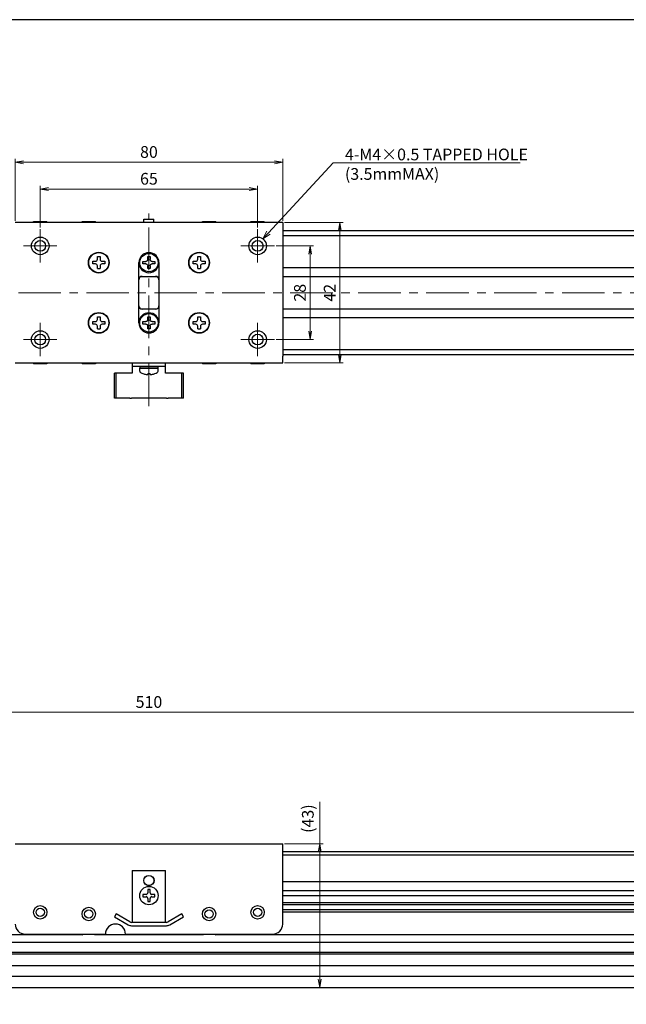
# Model space of a CAD drawing. Units: millimetres. Extents: x 0 to 1000, y 0 to 500.
# Drawn here: x 452 to 633, y 206 to 500 of the extents above; entities that cross this region are included whole.
import ezdxf

# ---------------------------------------------------------------- set-up
doc = ezdxf.new("R2010")
doc.units = ezdxf.units.MM
doc.linetypes.add('AM_ISO08W050x2', pattern=[9, 6, -0.75, 1.5, -0.75])
doc.linetypes.add('CENTERX2', pattern=[20.32, 12.7, -2.54, 2.54, -2.54])
doc.layers.add('AM_5', color=92, linetype='Continuous', lineweight=13)
doc.layers.add('AM_7', color=142, linetype='AM_ISO08W050x2', lineweight=13)
doc.layers.add('AM_VIEWS', color=1, linetype='Continuous', lineweight=25, plot=False)
doc.styles.get("Standard").update_dxf_attribs({"font": 'TAHOMA.TTF'})
doc.dimstyles.new('AM_JIS$0', dxfattribs={"dimtxt": 3.5, "dimasz": 2.5, "dimexe": 1, "dimexo": 0.5, "dimgap": 0.8, "dimtad": 3, "dimdec": 3, "dimdsep": 46, "dimtxsty": 'STANDARD', "dimblk": 'OPEN', "dimcen": 0, "dimclrd": 256, "dimclre": 256, "dimclrt": 140, "dimadec": 0, "dimazin": 2, "dimtp": 0.1, "dimtm": 0.1, "dimtfac": 0.55, "dimtdec": 3, "dimtmove": 0, "dimatfit": 3, "dimldrblk": 'OPEN', "dimfxl": 1, "dimlwd": -1, "dimlwe": -1, "dimarcsym": 0})

# ---------------------------------------------------------------- blocks, each defined once
blk = doc.blocks.new('_Open')
at = {"color": 0, "linetype": 'ByBlock', "lineweight": -2}
for p, q in [((-1, 0.17), (0, 0)), ((-1, -0.17), (0, 0)), ((0, 0), (-1, 0))]:
    blk.add_line(p, q, dxfattribs=at)
blk = doc.blocks.new('*D148')
at = {"layer": 'AM_5', "linetype": 'ByBlock'}
for p, q in [((541.8, 253.64), (541.8, 266.18)), ((531.23, 253.64), (542.8, 253.64)), ((541.8, 213.14), (541.8, 251.14)), ((540.51, 210.64), (542.8, 210.64))]:
    blk.add_line(p, q, dxfattribs=at)
at = {"layer": 'Defpoints', "color": 0}
for p in [(530.73, 253.64), (540.01, 210.64), (541.8, 210.64)]:
    blk.add_point(p, dxfattribs=at)
at = {"layer": 'AM_5', "xscale": 2.5, "yscale": 2.5, "zscale": 2.5}
for p, rotation in [((541.8, 253.64), 90), ((541.8, 210.64), 270)]:
    blk.add_blockref('_Open', p, dxfattribs=dict(at, rotation=rotation))
at = {"layer": 'AM_5', "color": 140, "insert": (538.69, 261.16), "char_height": 3.5, "attachment_point": 5, "rotation": 90}
blk.add_mtext('(43)', dxfattribs=at)
blk = doc.blocks.new('*D149')
at = {"layer": 'AM_5', "linetype": 'ByBlock'}
for p, q in [((235.73, 254.14), (235.73, 293.95)), ((743.23, 292.95), (238.23, 292.95)), ((745.73, 254.14), (745.73, 293.95))]:
    blk.add_line(p, q, dxfattribs=at)
at = {"layer": 'Defpoints', "color": 0}
for p in [(235.73, 292.95), (235.73, 253.64), (745.73, 253.64)]:
    blk.add_point(p, dxfattribs=at)
at = {"layer": 'AM_5', "xscale": 2.5, "yscale": 2.5, "zscale": 2.5, "rotation": 180}
blk.add_blockref('_Open', (235.73, 292.95), dxfattribs=at)
at = {"layer": 'AM_5', "xscale": 2.5, "yscale": 2.5, "zscale": 2.5}
blk.add_blockref('_Open', (745.73, 292.95), dxfattribs=at)
at = {"layer": 'AM_5', "color": 140, "insert": (490.73, 295.57), "char_height": 3.5, "attachment_point": 5}
blk.add_mtext('510', dxfattribs=at)
blk = doc.blocks.new('*D157')
at = {"layer": 'AM_5', "linetype": 'ByBlock'}
for p, q in [((458.23, 437.87), (458.23, 450.37)), ((523.23, 437.87), (523.23, 450.37)), ((460.73, 449.37), (520.73, 449.37))]:
    blk.add_line(p, q, dxfattribs=at)
at = {"layer": 'Defpoints', "color": 0}
for p in [(523.23, 449.37), (458.23, 437.37), (523.23, 437.37)]:
    blk.add_point(p, dxfattribs=at)
at = {"layer": 'AM_5', "xscale": 2.5, "yscale": 2.5, "zscale": 2.5, "rotation": 180}
blk.add_blockref('_Open', (458.23, 449.37), dxfattribs=at)
at = {"layer": 'AM_5', "xscale": 2.5, "yscale": 2.5, "zscale": 2.5}
blk.add_blockref('_Open', (523.23, 449.37), dxfattribs=at)
at = {"layer": 'AM_5', "color": 140, "insert": (490.73, 451.99), "char_height": 3.5, "attachment_point": 5}
blk.add_mtext('65', dxfattribs=at)
blk = doc.blocks.new('*D158')
at = {"layer": 'AM_5', "linetype": 'ByBlock'}
for p, q in [((450.73, 439.87), (450.73, 458.37)), ((453.23, 457.37), (528.23, 457.37)), ((530.73, 439.87), (530.73, 458.37))]:
    blk.add_line(p, q, dxfattribs=at)
at = {"layer": 'Defpoints', "color": 0}
for p in [(530.73, 457.37), (450.73, 439.37), (530.73, 439.37)]:
    blk.add_point(p, dxfattribs=at)
at = {"layer": 'AM_5', "xscale": 2.5, "yscale": 2.5, "zscale": 2.5, "rotation": 180}
blk.add_blockref('_Open', (450.73, 457.37), dxfattribs=at)
at = {"layer": 'AM_5', "xscale": 2.5, "yscale": 2.5, "zscale": 2.5}
blk.add_blockref('_Open', (530.73, 457.37), dxfattribs=at)
at = {"layer": 'AM_5', "color": 140, "insert": (490.73, 460), "char_height": 3.5, "attachment_point": 5}
blk.add_mtext('80', dxfattribs=at)
blk = doc.blocks.new('*D159')
at = {"layer": 'AM_5', "linetype": 'ByBlock'}
for p, q in [((528.73, 432.37), (539.96, 432.37)), ((538.96, 429.87), (538.96, 406.87)), ((528.73, 404.37), (539.96, 404.37))]:
    blk.add_line(p, q, dxfattribs=at)
at = {"layer": 'Defpoints', "color": 0}
for p in [(528.23, 432.37), (528.23, 404.37), (538.96, 404.37)]:
    blk.add_point(p, dxfattribs=at)
at = {"layer": 'AM_5', "xscale": 2.5, "yscale": 2.5, "zscale": 2.5}
for p, rotation in [((538.96, 432.37), 90), ((538.96, 404.37), 270)]:
    blk.add_blockref('_Open', p, dxfattribs=dict(at, rotation=rotation))
at = {"layer": 'AM_5', "color": 140, "insert": (536.33, 418.37), "char_height": 3.5, "attachment_point": 5, "rotation": 90}
blk.add_mtext('28', dxfattribs=at)
blk = doc.blocks.new('*D160')
at = {"layer": 'AM_5', "linetype": 'ByBlock'}
for p, q in [((531.23, 439.37), (548.82, 439.37)), ((547.82, 436.87), (547.82, 399.87)), ((531.23, 397.37), (548.82, 397.37))]:
    blk.add_line(p, q, dxfattribs=at)
at = {"layer": 'Defpoints', "color": 0}
for p in [(530.73, 439.37), (530.73, 397.37), (547.82, 397.37)]:
    blk.add_point(p, dxfattribs=at)
at = {"layer": 'AM_5', "xscale": 2.5, "yscale": 2.5, "zscale": 2.5}
for p, rotation in [((547.82, 439.37), 90), ((547.82, 397.37), 270)]:
    blk.add_blockref('_Open', p, dxfattribs=dict(at, rotation=rotation))
at = {"layer": 'AM_5', "color": 140, "insert": (545.23, 418.37), "char_height": 3.5, "attachment_point": 5, "rotation": 90}
blk.add_mtext('42', dxfattribs=at)
blk = doc.blocks.new('*S170')
at = {"layer": 'AM_5', "color": 92, "linetype": 'Continuous'}
for p, q in [((545.83, 457.17), (526.52, 436.29)), ((601.74, 457.17), (545.83, 457.17)), ((549.33, 457.17), (601.74, 457.17)), ((526.02, 436.75), (524.82, 434.46)), ((526.52, 436.29), (524.82, 434.46)), ((524.82, 434.46), (527.01, 435.84))]:
    blk.add_line(p, q, dxfattribs=at)
at = {"layer": 'AM_5', "color": 140, "insert": (549.33, 461.46), "char_height": 3.5, "attachment_point": 1}
blk.add_mtext('4-M4×0.5 TAPPED HOLE\\P(3.5mmMAX)', dxfattribs=at)

msp = doc.modelspace()

# ---------------------------------------------------------------- linework, layer by layer
at = {"lineweight": 30}
for p, q in [((530.7305, 439.3707), (450.7305, 439.3707)), ((456.2305, 439.6707), (460.2305, 439.6707)), ((456.2305, 439.3707), (456.2305, 439.6707)), ((460.2305, 439.3707), (460.2305, 439.6707)), ((470.7305, 439.6707), (474.7305, 439.6707)), ((470.7305, 439.3707), (470.7305, 439.6707)), ((474.7305, 439.3707), (474.7305, 439.6707)), ((489.2305, 440.3707), (492.2305, 440.3707)), ((489.2305, 439.3707), (489.2305, 440.3707)), ((492.2305, 439.3707), (492.2305, 440.3707)), ((506.7305, 439.6707), (510.7305, 439.6707)), ((506.7305, 439.3707), (506.7305, 439.6707)), ((510.7305, 439.3707), (510.7305, 439.6707)), ((521.2305, 439.6707), (525.2305, 439.6707)), ((521.2305, 439.3707), (521.2305, 439.6707)), ((525.2305, 439.3707), (525.2305, 439.6707)), ((530.7305, 439.3707), (530.7305, 437.3607)), ((530.7305, 437.3607), (530.7305, 399.3807)), ((743.4305, 436.8707), (530.7305, 436.8707)), ((743.4305, 435.3707), (530.7305, 435.3707)), ((473.9305, 426.9707), (473.9305, 427.7707)), ((473.9305, 427.7707), (474.7305, 427.7707)), ((474.7305, 426.9707), (473.9305, 426.9707)), ((475.3305, 428.3707), (475.3305, 429.1707)), ((475.3305, 429.1707), (476.1305, 429.1707)), ((476.1305, 429.1707), (476.1305, 428.3707)), ((476.7305, 427.7707), (477.5305, 427.7707)), ((477.5305, 426.9707), (476.7305, 426.9707)), ((477.5305, 427.7707), (477.5305, 426.9707)), ((487.7305, 409.3707), (487.7305, 427.3707)), ((488.9305, 427.0041), (488.9305, 427.7374)), ((488.9305, 427.7374), (489.8138, 427.7374)), ((489.8138, 427.0041), (488.9305, 427.0041)), ((490.3638, 428.2874), (490.3638, 429.1707)), ((490.3638, 429.1707), (491.0972, 429.1707)), ((491.0972, 429.1707), (491.0972, 428.2874)), ((491.6472, 427.7374), (492.5305, 427.7374)), ((492.5305, 427.0041), (491.6472, 427.0041)), ((492.5305, 427.7374), (492.5305, 427.0041)), ((493.7305, 427.3707), (493.7305, 409.3707)), ((503.9305, 426.9707), (503.9305, 427.7707)), ((503.9305, 427.7707), (504.7305, 427.7707)), ((504.7305, 426.9707), (503.9305, 426.9707)), ((505.3305, 428.3707), (505.3305, 429.1707)), ((505.3305, 429.1707), (506.1305, 429.1707)), ((506.1305, 429.1707), (506.1305, 428.3707)), ((506.7305, 427.7707), (507.5305, 427.7707)), ((507.5305, 426.9707), (506.7305, 426.9707)), ((507.5305, 427.7707), (507.5305, 426.9707)), ((475.3305, 425.5707), (475.3305, 426.3707)), ((475.3305, 425.5707), (476.1305, 425.5707)), ((476.1305, 426.3707), (476.1305, 425.5707)), ((490.3638, 425.5707), (490.3638, 426.4541)), ((491.0972, 425.5707), (490.3638, 425.5707)), ((491.0972, 426.4541), (491.0972, 425.5707)), ((505.3305, 425.5707), (505.3305, 426.3707)), ((505.3305, 425.5707), (506.1305, 425.5707)), ((506.1305, 426.3707), (506.1305, 425.5707)), ((530.7305, 425.8707), (745.7305, 425.8707)), ((493.1664, 423.1707), (488.2946, 423.1707)), ((488.7305, 423.2707), (492.7305, 423.2707)), ((775.7305, 423.1707), (530.7305, 423.1707)), ((488.2946, 413.5707), (493.1664, 413.5707)), ((492.7305, 413.4707), (488.7305, 413.4707)), ((530.7305, 413.5707), (775.7305, 413.5707)), ((473.9305, 408.9707), (473.9305, 409.7707)), ((473.9305, 409.7707), (474.7305, 409.7707)), ((475.3305, 410.3707), (475.3305, 411.1707)), ((475.3305, 411.1707), (476.1305, 411.1707)), ((476.1305, 411.1707), (476.1305, 410.3707)), ((476.7305, 409.7707), (477.5305, 409.7707)), ((477.5305, 409.7707), (477.5305, 408.9707)), ((488.9305, 409.0041), (488.9305, 409.7374)), ((488.9305, 409.7374), (489.8138, 409.7374)), ((490.3638, 410.2874), (490.3638, 411.1707)), ((490.3638, 411.1707), (491.0972, 411.1707)), ((491.0972, 411.1707), (491.0972, 410.2874)), ((491.6472, 409.7374), (492.5305, 409.7374)), ((492.5305, 409.7374), (492.5305, 409.0041)), ((503.9305, 408.9707), (503.9305, 409.7707)), ((503.9305, 409.7707), (504.7305, 409.7707)), ((505.3305, 410.3707), (505.3305, 411.1707)), ((505.3305, 411.1707), (506.1305, 411.1707)), ((506.1305, 411.1707), (506.1305, 410.3707)), ((506.7305, 409.7707), (507.5305, 409.7707)), ((507.5305, 409.7707), (507.5305, 408.9707)), ((745.7305, 410.8707), (530.7305, 410.8707)), ((474.7305, 408.9707), (473.9305, 408.9707)), ((475.3305, 407.5707), (475.3305, 408.3707)), ((475.3305, 407.5707), (476.1305, 407.5707)), ((476.1305, 408.3707), (476.1305, 407.5707)), ((477.5305, 408.9707), (476.7305, 408.9707)), ((489.8138, 409.0041), (488.9305, 409.0041)), ((490.3638, 407.5707), (490.3638, 408.4541)), ((491.0972, 407.5707), (490.3638, 407.5707)), ((491.0972, 408.4541), (491.0972, 407.5707)), ((492.5305, 409.0041), (491.6472, 409.0041)), ((504.7305, 408.9707), (503.9305, 408.9707)), ((505.3305, 407.5707), (505.3305, 408.3707)), ((505.3305, 407.5707), (506.1305, 407.5707)), ((506.1305, 408.3707), (506.1305, 407.5707)), ((507.5305, 408.9707), (506.7305, 408.9707)), ((530.7305, 401.3707), (745.7305, 401.3707)), ((530.7305, 399.8707), (745.7305, 399.8707)), ((530.7305, 397.3707), (530.7305, 399.3807)), ((450.7305, 397.3707), (530.7305, 397.3707)), ((456.2305, 397.3707), (456.2305, 397.0707)), ((460.2305, 397.0707), (456.2305, 397.0707)), ((460.2305, 397.3707), (460.2305, 397.0707)), ((470.7305, 397.3707), (470.7305, 397.0707)), ((474.7305, 397.0707), (470.7305, 397.0707)), ((474.7305, 397.3707), (474.7305, 397.0707)), ((485.7305, 397.3707), (485.7305, 396.3707)), ((485.7305, 396.3707), (485.7305, 394.3707)), ((485.7305, 396.3707), (495.7305, 396.3707)), ((487.9805, 396.3707), (487.9805, 395.8707)), ((493.4805, 395.8707), (487.9805, 395.8707)), ((487.9805, 394.9704), (487.9805, 395.8707)), ((487.9805, 395.8707), (493.4691, 395.8707)), ((493.4805, 396.3707), (493.4805, 396.3038)), ((493.4805, 394.9704), (493.4805, 395.8707)), ((495.7305, 396.3707), (495.7305, 397.3707)), ((495.7305, 394.3707), (495.7305, 396.3707)), ((506.7305, 397.3707), (506.7305, 397.0707)), ((510.7305, 397.0707), (506.7305, 397.0707)), ((510.7305, 397.3707), (510.7305, 397.0707)), ((521.2305, 397.3707), (521.2305, 397.0707)), ((525.2305, 397.0707), (521.2305, 397.0707)), ((525.2305, 397.3707), (525.2305, 397.0707)), ((480.9004, 394.3707), (480.4004, 394.3707)), ((480.4004, 386.8707), (480.4004, 394.3707)), ((484.9985, 394.3707), (480.9004, 394.3707)), ((480.9004, 386.8707), (480.9004, 394.3707)), ((485.4985, 394.3707), (484.9985, 394.3707)), ((485.7305, 394.3707), (485.4985, 394.3707)), ((488.9305, 394.2183), (488.9305, 394.2045)), ((490.3705, 394.2183), (490.3705, 393.958)), ((491.0905, 393.958), (491.0905, 394.2183)), ((492.5305, 394.2045), (492.5305, 394.2183)), ((495.9626, 394.3707), (495.7305, 394.3707)), ((496.4626, 394.3707), (495.9626, 394.3707)), ((500.5606, 394.3707), (496.4626, 394.3707)), ((501.0606, 394.3707), (500.5606, 394.3707)), ((500.5606, 386.8707), (500.5606, 394.3707)), ((501.0606, 386.8707), (501.0606, 394.3707)), ((480.9004, 386.8707), (480.4004, 386.8707)), ((484.9985, 386.8707), (480.9004, 386.8707)), ((484.9985, 386.8707), (485.4985, 386.8707)), ((495.9626, 386.8707), (485.4985, 386.8707)), ((495.9626, 386.8707), (496.4626, 386.8707)), ((500.5606, 386.8707), (496.4626, 386.8707)), ((501.0606, 386.8707), (500.5606, 386.8707)), ((450.7305, 253.6434), (530.7305, 253.6434)), ((530.7305, 251.6334), (530.7305, 253.6434)), ((530.7305, 229.6434), (530.7305, 251.6334)), ((530.7305, 251.3234), (745.7305, 251.3234)), ((530.7305, 250.3234), (745.7305, 250.3234)), ((485.7305, 245.6434), (485.7305, 230.1434)), ((485.7305, 245.6434), (495.7305, 245.6434)), ((495.7305, 230.1434), (495.7305, 245.6434)), ((745.7305, 242.2434), (530.7305, 242.2434)), ((488.9305, 238.5034), (488.9305, 237.7834)), ((489.8705, 238.5034), (488.9305, 238.5034)), ((491.0905, 239.9434), (490.3705, 239.9434)), ((490.3705, 239.9434), (490.3705, 239.0034)), ((491.0905, 239.0034), (491.0905, 239.9434)), ((492.5305, 238.5034), (491.5905, 238.5034)), ((492.5305, 237.7834), (492.5305, 238.5034)), ((530.7305, 239.6434), (745.7305, 239.6434)), ((488.9305, 237.7834), (489.8705, 237.7834)), ((490.3705, 237.2834), (490.3705, 236.3434)), ((490.3705, 236.3434), (491.0905, 236.3434)), ((491.0905, 236.3434), (491.0905, 237.2834)), ((491.5905, 237.7834), (492.5305, 237.7834)), ((530.7305, 238.1434), (745.7305, 238.1434)), ((530.7305, 236.0868), (745.7305, 236.0868)), ((480.9004, 232.6434), (480.4004, 231.7774)), ((484.9985, 230.2774), (480.9004, 232.6434)), ((500.5606, 232.6434), (496.4626, 230.2774)), ((501.0606, 231.7774), (500.5606, 232.6434)), ((530.7305, 235.441), (739.3305, 235.441)), ((739.3305, 233.8458), (530.7305, 233.8458)), ((745.7305, 233.2), (530.7305, 233.2)), ((480.4004, 231.7774), (484.4985, 229.4114)), ((495.9626, 230.1434), (485.4985, 230.1434)), ((496.9626, 229.4114), (501.0606, 231.7774)), ((485.4985, 229.1434), (495.9626, 229.1434)), ((470.7786, 226.4434), (277.9321, 226.4434)), ((701.4874, 224.1434), (279.9737, 224.1434)), ((453.7305, 226.6434), (477.7305, 226.6434)), ((506.7786, 226.4434), (474.6824, 226.4434)), ((483.7305, 226.6434), (527.7305, 226.6434)), ((703.5289, 226.4434), (510.6824, 226.4434)), ((687.6261, 221.1434), (293.8349, 221.1434)), ((687.7271, 220.6434), (293.7339, 220.6434)), ((303.7305, 217.2934), (677.7305, 217.2934)), ((677.7305, 213.9934), (303.7305, 213.9934)), ((235.7305, 210.6434), (745.7305, 210.6434))]:
    msp.add_line(p, q, dxfattribs=at)
for centre, radius in [((458.2305, 432.3707), 2.621), ((458.2305, 432.3707), 1.621), ((523.2305, 432.3707), 2.621), ((523.2305, 432.3707), 1.621), ((475.7305, 427.3707), 3.1), ((475.7305, 427.3707), 3), ((490.7305, 427.3707), 2.75), ((505.7305, 427.3707), 3.1), ((505.7305, 427.3707), 3), ((475.7305, 409.3707), 3.1), ((475.7305, 409.3707), 3), ((490.7305, 409.3707), 2.75), ((505.7305, 409.3707), 3.1), ((505.7305, 409.3707), 3), ((458.2305, 404.3707), 2.621), ((523.2305, 404.3707), 2.621), ((458.2305, 404.3707), 1.621), ((523.2305, 404.3707), 1.621), ((490.7305, 242.6434), 1.55), ((490.7305, 242.6434), 1.5), ((490.7305, 238.1434), 2.75), ((458.2305, 233.1434), 2), ((458.2305, 233.1434), 1.25), ((472.7305, 232.6434), 2), ((472.7305, 232.6434), 1.25), ((508.7305, 232.6434), 2), ((508.7305, 232.6434), 1.25), ((523.2305, 233.1434), 2), ((523.2305, 233.1434), 1.25)]:
    msp.add_circle(centre, radius, dxfattribs=at)
for centre, radius, start, end in [((490.7305, 427.3707), 3, 0, 180), ((474.7305, 428.3707), 0.6, 270, 0), ((474.7305, 426.3707), 0.6, 0, 90), ((476.7305, 428.3707), 0.6, 180, 270), ((476.7305, 426.3707), 0.6, 90, 180), ((490.7305, 427.3707), 3, 180, 0), ((504.7305, 428.3707), 0.6, 270, 0), ((504.7305, 426.3707), 0.6, 0, 90), ((506.7305, 428.3707), 0.6, 180, 270), ((506.7305, 426.3707), 0.6, 90, 180), ((488.7305, 422.2707), 1, 90, 180), ((492.7305, 422.2707), 1, 0, 90), ((488.7305, 414.4707), 1, 180, 270), ((490.7305, 409.3707), 3, 0, 180), ((492.7305, 414.4707), 1, 270, 0), ((474.7305, 410.3707), 0.6, 270, 0), ((476.7305, 410.3707), 0.6, 180, 270), ((490.7305, 409.3707), 3, 180, 0), ((504.7305, 410.3707), 0.6, 270, 0), ((506.7305, 410.3707), 0.6, 180, 270), ((474.7305, 408.3707), 0.6, 0, 90), ((476.7305, 408.3707), 0.6, 90, 180), ((504.7305, 408.3707), 0.6, 0, 90), ((506.7305, 408.3707), 0.6, 90, 180), ((488.4805, 394.9704), 0.5, 180, 240.155576), ((490.7305, 398.892), 5.0213, 240.155576, 248.993473), ((490.7305, 398.892), 5.0213, 291.006527, 299.844424), ((492.9805, 394.9704), 0.5, 299.844424, 0), ((490.7305, 398.892), 5.0084, 248.936698, 260.112572), ((490.7305, 398.892), 4.6876, 265.595407, 274.404593), ((490.7305, 398.892), 5.0084, 279.887428, 291.063302), ((453.7305, 229.6434), 3, 180, 270), ((480.7305, 226.6434), 3, 0, 180), ((485.4985, 231.1434), 1, 240, 270), ((495.9626, 231.1434), 1, 270, 300), ((527.7305, 229.6434), 3, 270, 0), ((485.4985, 231.1434), 2, 240, 270), ((495.9626, 231.1434), 2, 270, 300), ((472.7305, 232.6434), 6.5, 247.380135, 253.931699), ((472.7305, 232.6434), 6.5, 286.068301, 292.619865), ((508.7305, 232.6434), 6.5, 247.380135, 253.931699), ((508.7305, 232.6434), 6.5, 286.068301, 292.619865)]:
    msp.add_arc(centre, radius, start, end, dxfattribs=at)
for centre, major_axis, ratio, start_param, end_param in [((490.7305, 395.4377), (0, 4.7631), 0.57735027, 4.80342376, 4.90954564), ((482.5104, 396.3035), (10.9701, 0), 0.8660254, 6.23761777, 6.28321187), ((490.7305, 396.3038), (0, 4.7631), 0.57735071, 4.71238899, 4.72645313)]:
    msp.add_ellipse(centre, major_axis=major_axis, ratio=ratio, start_param=start_param, end_param=end_param, dxfattribs=at)
for points, knots in [([(490.3638, 428.2874), (490.3638, 428.2187), (490.3502, 428.1451), (490.2941, 428.0095), (490.2518, 427.9475), (490.1537, 427.8495), (490.0917, 427.8071), (489.9561, 427.7511), (489.8826, 427.7374), (489.8138, 427.7374)], [-0.16720665, -0.16720665, -0.16720665, -0.16720665, -0.1464134763, -0.1464134763, -0.1256203026, -0.1256203026, -0.1048271289, -0.1048271289, -0.0840339552, -0.0840339552, -0.0840339552, -0.0840339552]), ([(489.8138, 427.0041), (489.8826, 427.0041), (489.9561, 426.9904), (490.0917, 426.9344), (490.1537, 426.892), (490.2518, 426.794), (490.2941, 426.7319), (490.3502, 426.5963), (490.3638, 426.5228), (490.3638, 426.4541)], [-0.2503945092, -0.2503945092, -0.2503945092, -0.2503945092, -0.2296013355, -0.2296013355, -0.2088081618, -0.2088081618, -0.1880149881, -0.1880149881, -0.1672218145, -0.1672218145, -0.1672218145, -0.1672218145]), ([(491.6472, 427.7374), (491.5785, 427.7374), (491.5049, 427.7511), (491.3693, 427.8071), (491.3073, 427.8495), (491.2093, 427.9475), (491.1669, 428.0095), (491.1109, 428.1451), (491.0972, 428.2187), (491.0972, 428.2874)], [-0.0831726948, -0.0831726948, -0.0831726948, -0.0831726948, -0.0623795211, -0.0623795211, -0.0415863474, -0.0415863474, -0.0207931737, -0.0207931737, 0, 0, 0, 0]), ([(491.0972, 426.4541), (491.0972, 426.5228), (491.1109, 426.5963), (491.1669, 426.7319), (491.2093, 426.794), (491.3073, 426.892), (491.3693, 426.9344), (491.5049, 426.9904), (491.5785, 427.0041), (491.6472, 427.0041)], [-0.3344284645, -0.3344284645, -0.3344284645, -0.3344284645, -0.3136352908, -0.3136352908, -0.2928421171, -0.2928421171, -0.2720489434, -0.2720489434, -0.2512557697, -0.2512557697, -0.2512557697, -0.2512557697]), ([(490.3638, 410.2874), (490.3638, 410.2187), (490.3502, 410.1451), (490.2941, 410.0095), (490.2518, 409.9475), (490.1537, 409.8495), (490.0917, 409.8071), (489.9561, 409.7511), (489.8826, 409.7374), (489.8138, 409.7374)], [-0.16720665, -0.16720665, -0.16720665, -0.16720665, -0.1464134763, -0.1464134763, -0.1256203026, -0.1256203026, -0.1048271289, -0.1048271289, -0.0840339552, -0.0840339552, -0.0840339552, -0.0840339552]), ([(491.6472, 409.7374), (491.5785, 409.7374), (491.5049, 409.7511), (491.3693, 409.8071), (491.3073, 409.8495), (491.2093, 409.9475), (491.1669, 410.0095), (491.1109, 410.1451), (491.0972, 410.2187), (491.0972, 410.2874)], [-0.0831726948, -0.0831726948, -0.0831726948, -0.0831726948, -0.0623795211, -0.0623795211, -0.0415863474, -0.0415863474, -0.0207931737, -0.0207931737, 0, 0, 0, 0]), ([(489.8138, 409.0041), (489.8826, 409.0041), (489.9561, 408.9904), (490.0917, 408.9344), (490.1537, 408.892), (490.2518, 408.794), (490.2941, 408.7319), (490.3502, 408.5963), (490.3638, 408.5228), (490.3638, 408.4541)], [-0.2503945092, -0.2503945092, -0.2503945092, -0.2503945092, -0.2296013355, -0.2296013355, -0.2088081618, -0.2088081618, -0.1880149881, -0.1880149881, -0.1672218145, -0.1672218145, -0.1672218145, -0.1672218145]), ([(491.0972, 408.4541), (491.0972, 408.5228), (491.1109, 408.5963), (491.1669, 408.7319), (491.2093, 408.794), (491.3073, 408.892), (491.3693, 408.9344), (491.5049, 408.9904), (491.5785, 409.0041), (491.6472, 409.0041)], [-0.3344284645, -0.3344284645, -0.3344284645, -0.3344284645, -0.3136352908, -0.3136352908, -0.2928421171, -0.2928421171, -0.2720489434, -0.2720489434, -0.2512557697, -0.2512557697, -0.2512557697, -0.2512557697]), ([(489.8705, 393.958), (489.9328, 393.9472), (489.9996, 393.9377), (490.1229, 393.9252), (490.1794, 393.9221), (490.2687, 393.9221), (490.3073, 393.9252), (490.3582, 393.9377), (490.3705, 393.9472), (490.3705, 393.958)], [0.230234299, 0.230234299, 0.230234299, 0.230234299, 0.2491871827, 0.2491871827, 0.2681400664, 0.2681400664, 0.28709295, 0.28709295, 0.3060458337, 0.3060458337, 0.3060458337, 0.3060458337]), ([(491.0905, 393.958), (491.0905, 393.9472), (491.1029, 393.9377), (491.1538, 393.9252), (491.1923, 393.9221), (491.2816, 393.9221), (491.3382, 393.9252), (491.4615, 393.9377), (491.5283, 393.9472), (491.5905, 393.958)], [0.1530436199, 0.1530436199, 0.1530436199, 0.1530436199, 0.1719965036, 0.1719965036, 0.1909493872, 0.1909493872, 0.2099022709, 0.2099022709, 0.2288551545, 0.2288551545, 0.2288551545, 0.2288551545]), ([(489.8705, 238.5034), (489.9328, 238.5034), (489.9996, 238.5158), (490.1229, 238.5666), (490.1794, 238.6052), (490.2687, 238.6945), (490.3073, 238.751), (490.3582, 238.8744), (490.3705, 238.9412), (490.3705, 239.0034)], [0.230234299, 0.230234299, 0.230234299, 0.230234299, 0.2491871827, 0.2491871827, 0.2681400664, 0.2681400664, 0.28709295, 0.28709295, 0.3060458337, 0.3060458337, 0.3060458337, 0.3060458337]), ([(491.0905, 239.0034), (491.0905, 238.9412), (491.1029, 238.8744), (491.1538, 238.751), (491.1923, 238.6945), (491.2816, 238.6052), (491.3382, 238.5666), (491.4615, 238.5158), (491.5283, 238.5034), (491.5905, 238.5034)], [0.1530436199, 0.1530436199, 0.1530436199, 0.1530436199, 0.1719965036, 0.1719965036, 0.1909493872, 0.1909493872, 0.2099022709, 0.2099022709, 0.2288551545, 0.2288551545, 0.2288551545, 0.2288551545]), ([(490.3705, 237.2834), (490.3705, 237.3456), (490.3582, 237.4124), (490.3073, 237.5358), (490.2687, 237.5923), (490.1794, 237.6816), (490.1229, 237.7202), (489.9996, 237.771), (489.9328, 237.7834), (489.8705, 237.7834)], [0, 0, 0, 0, 0.0189528837, 0.0189528837, 0.0379057673, 0.0379057673, 0.056858651, 0.056858651, 0.0758115346, 0.0758115346, 0.0758115346, 0.0758115346]), ([(491.5905, 237.7834), (491.5283, 237.7834), (491.4615, 237.771), (491.3382, 237.7202), (491.2816, 237.6816), (491.1923, 237.5923), (491.1538, 237.5358), (491.1029, 237.4124), (491.0905, 237.3456), (491.0905, 237.2834)], [0.0771906791, 0.0771906791, 0.0771906791, 0.0771906791, 0.0961435628, 0.0961435628, 0.1150964464, 0.1150964464, 0.1340493301, 0.1340493301, 0.1530022137, 0.1530022137, 0.1530022137, 0.1530022137])]:
    msp.add_open_spline(points, degree=3, knots=knots, dxfattribs=at)
at = {"layer": 'AM_7', "linetype": 'CENTERX2', "lineweight": 0}
for p, q in [((490.7305, 384.4975), (490.7305, 442.0125)), ((458.2305, 437.3707), (458.2305, 427.3707)), ((523.2305, 437.3707), (523.2305, 427.3707)), ((453.2305, 432.3707), (463.2305, 432.3707)), ((518.2305, 432.3707), (528.2305, 432.3707)), ((187.554, 418.3707), (812.3227, 418.3707)), ((458.2305, 409.3707), (458.2305, 399.3707)), ((523.2305, 409.3707), (523.2305, 399.3707)), ((453.2305, 404.3707), (463.2305, 404.3707)), ((518.2305, 404.3707), (528.2305, 404.3707))]:
    msp.add_line(p, q, dxfattribs=at)
at = {"layer": 'AM_VIEWS', "linetype": 'Continuous'}
msp.add_lwpolyline([(0, 0), (1000, 0), (1000, 500), (0, 500)], close=True, dxfattribs=at)

# ---------------------------------------------------------------- block references
at = {"layer": 'AM_5'}
msp.add_blockref('*S170', (0, 0), dxfattribs=at)

# ---------------------------------------------------------------- dimensions: what is measured, and where the dimension line sits
for base, p1, p2, picture, middle in [((530.7305, 457.3707), (450.7305, 439.3707), (530.7305, 439.3707), '*D158', (490.7305, 460.0007)), ((523.2305, 449.3707), (458.2305, 437.3707), (523.2305, 437.3707), '*D157', (490.7305, 451.9901)), ((235.7305, 292.9451), (745.7305, 253.6434), (235.7305, 253.6434), '*D149', (490.7305, 295.5668))]:
    dim = msp.add_linear_dim(base=base, p1=p1, p2=p2, dimstyle='AM_JIS$0', override={"dimtp": 0, "dimtm": 0}, dxfattribs=at)
    dim.commit()
    dim.dimension.update_dxf_attribs({"geometry": picture, "text_midpoint": middle})
for base, p1, p2, picture, middle in [((547.8194, 397.3707), (530.7305, 439.3707), (530.7305, 397.3707), '*D160', (545.233, 418.3707)), ((538.959, 404.3707), (528.2305, 432.3707), (528.2305, 404.3707), '*D159', (536.3291, 418.3707))]:
    dim = msp.add_linear_dim(base=base, p1=p1, p2=p2, angle=90, dimstyle='AM_JIS$0', override={"dimtp": 0, "dimtm": 0}, dxfattribs=at)
    dim.commit()
    dim.dimension.update_dxf_attribs({"geometry": picture, "text_midpoint": middle})
dim = msp.add_linear_dim(base=(541.7986, 210.6434), p1=(530.7305, 253.6434), p2=(540.0149, 210.6434), angle=90, text='(<>)', dimstyle='AM_JIS$0', override={"dimtp": 0, "dimtm": 0}, dxfattribs=at)
dim.commit()
dim.dimension.update_dxf_attribs({"geometry": '*D148', "text_midpoint": (541.7986, 261.1603), "dimtype": 160})

doc.saveas('drawing.dxf')
